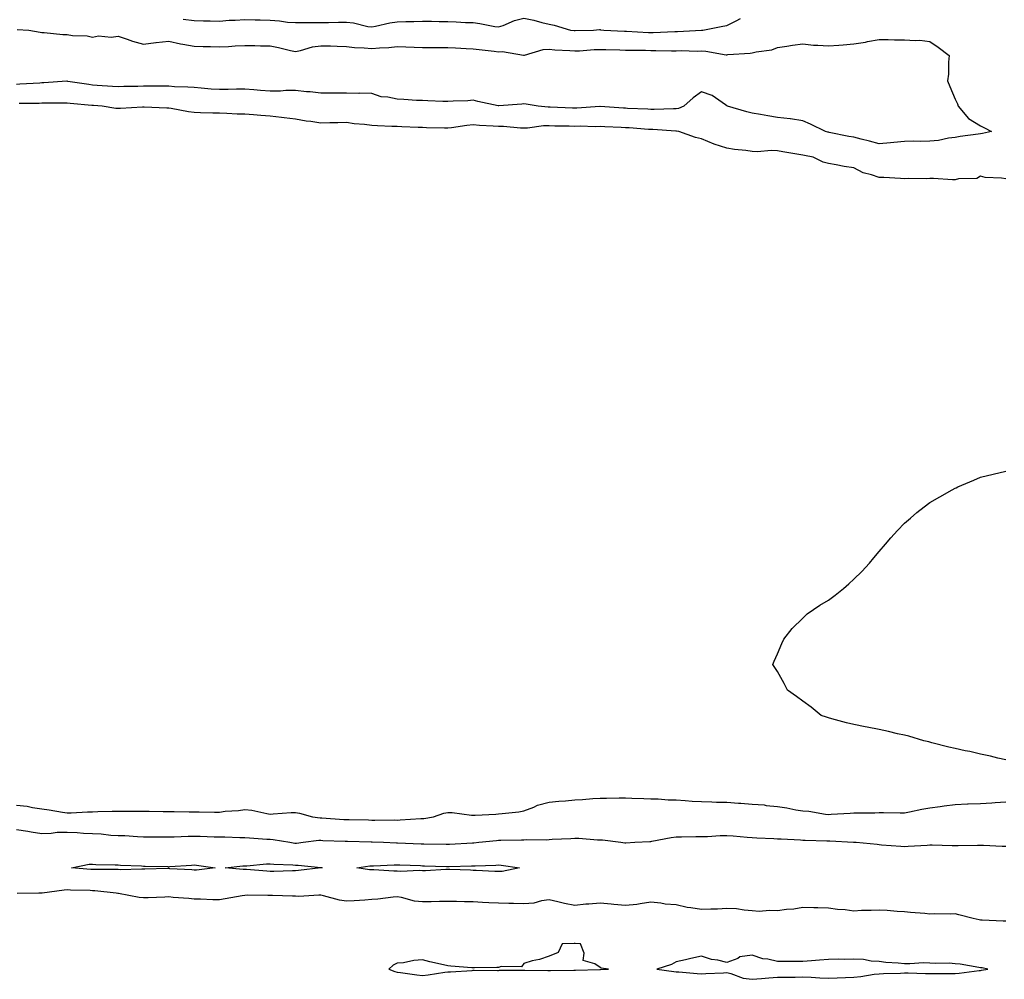
# Model space of a CAD drawing. Units: inches. Extents: x 897203 to 899843, y 7266218 to 7268858.
# Drawn here: x 898279 to 898667, y 7266898 to 7267276 of the extents above; entities that cross this region are included whole.
import ezdxf

# ---------------------------------------------------------------- set-up
doc = ezdxf.new("R2010")
doc.units = ezdxf.units.IN
doc.header["$MEASUREMENT"] = 0
doc.layers.add('Contour_89727266', color=7, linetype='Continuous', true_color=0x3b68dd)

msp = doc.modelspace()

# ---------------------------------------------------------------- linework, layer by layer
at = {"layer": 'Contour_89727266'}
for points in [[(898343.76, 7267276.21, 3313), (898348.05, 7267275.73, 3313), (898351.74, 7267275.61, 3313), (898354.38, 7267275.59, 3313), (898358.05, 7267275.48, 3313), (898361.89, 7267275.77, 3313), (898364.18, 7267275.8, 3313), (898368.05, 7267276.11, 3313), (898372.11, 7267275.98, 3313), (898374.03, 7267275.94, 3313), (898378.05, 7267275.82, 3313), (898381.69, 7267275.56, 3313), (898384.86, 7267275.11, 3313), (898388.05, 7267274.86, 3313), (898391.01, 7267274.88, 3313), (898395.13, 7267274.85, 3313), (898398.05, 7267274.87, 3313), (898401.05, 7267274.92, 3313), (898404.92, 7267275.05, 3313), (898408.05, 7267275.09, 3313), (898410.86, 7267274.72, 3313), (898416.58, 7267273.38, 3313), (898418.05, 7267273.15, 3313), (898419.54, 7267273.41, 3313), (898425.14, 7267274.82, 3313), (898428.05, 7267275.24, 3313), (898431.48, 7267275.35, 3313), (898434.61, 7267275.36, 3313), (898438.05, 7267275.47, 3313), (898441.59, 7267275.46, 3313), (898444.7, 7267275.27, 3313), (898448.05, 7267275.27, 3313), (898451.33, 7267275.2, 3313), (898455.02, 7267274.95, 3313), (898458.05, 7267274.88, 3313), (898460.69, 7267274.57, 3313), (898466.62, 7267273.36, 3313), (898468.05, 7267273.15, 3313), (898469.88, 7267273.76, 3313), (898474.27, 7267275.7, 3313), (898478.05, 7267276.57, 3313), (898482, 7267275.87, 3313), (898485.06, 7267274.91, 3313), (898488.05, 7267274.23, 3313), (898490.02, 7267273.89, 3313), (898496.42, 7267271.92, 3313), (898497.84, 7267271.71, 3313), (898498.05, 7267271.7, 3313), (898498.26, 7267271.71, 3313), (898505.45, 7267271.92, 3313), (898507.87, 7267272.1, 3313), (898508.05, 7267272.11, 3313), (898508.22, 7267272.09, 3313), (898509.5, 7267271.92, 3313), (898517.64, 7267271.51, 3313), (898518.05, 7267271.49, 3313), (898518.49, 7267271.48, 3313), (898527.11, 7267270.98, 3313), (898528.05, 7267270.95, 3313), (898529, 7267270.96, 3313), (898537.51, 7267271.38, 3313), (898538.05, 7267271.39, 3313), (898538.57, 7267271.39, 3313), (898548.02, 7267271.89, 3313), (898548.05, 7267271.89, 3313), (898548.08, 7267271.89, 3313), (898548.51, 7267271.92, 3313), (898556.51, 7267273.45, 3313), (898558.05, 7267273.78, 3313), (898561.72, 7267275.59, 3313), (898563.42, 7267276.55, 3313)], [(898278.32, 7267272.19, 3312), (898282.92, 7267271.92, 3312), (898287.3, 7267271.17, 3312), (898288.05, 7267271.02, 3312), (898288.94, 7267271.03, 3312), (898296.28, 7267270.15, 3312), (898298.05, 7267270.17, 3312), (898300.14, 7267269.83, 3312), (898305.84, 7267269.7, 3312), (898308.05, 7267269.19, 3312), (898310.34, 7267269.63, 3312), (898315.29, 7267269.16, 3312), (898318.05, 7267269.48, 3312), (898321.62, 7267268.35, 3312), (898323.72, 7267267.58, 3312), (898328.05, 7267266.38, 3312), (898333, 7267266.97, 3312), (898333.11, 7267266.98, 3312), (898338.05, 7267267.55, 3312), (898342.66, 7267266.53, 3312), (898343.57, 7267266.4, 3312), (898348.05, 7267265.53, 3312), (898351.61, 7267265.48, 3312), (898354.55, 7267265.42, 3312), (898358.05, 7267265.37, 3312), (898361.66, 7267265.52, 3312), (898364.25, 7267265.72, 3312), (898368.05, 7267265.88, 3312), (898371.93, 7267265.8, 3312), (898374.22, 7267265.75, 3312), (898378.05, 7267265.67, 3312), (898381.24, 7267265.11, 3312), (898386.03, 7267263.94, 3312), (898388.05, 7267263.54, 3312), (898390.03, 7267263.89, 3312), (898394.65, 7267265.32, 3312), (898398.05, 7267265.77, 3312), (898401.82, 7267265.69, 3312), (898404.44, 7267265.53, 3312), (898408.05, 7267265.46, 3312), (898411.26, 7267265.12, 3312), (898415.04, 7267264.93, 3312), (898418.05, 7267264.64, 3312), (898421.07, 7267264.95, 3312), (898424.83, 7267265.13, 3312), (898428.05, 7267265.48, 3312), (898431.52, 7267265.39, 3312), (898434.8, 7267265.17, 3312), (898438.05, 7267265.07, 3312), (898441.15, 7267265.03, 3312), (898444.91, 7267265.06, 3312), (898448.05, 7267265.02, 3312), (898451.01, 7267264.88, 3312), (898455.32, 7267264.64, 3312), (898458.05, 7267264.52, 3312), (898460.39, 7267264.26, 3312), (898466.36, 7267263.61, 3312), (898468.05, 7267263.42, 3312), (898469.65, 7267263.52, 3312), (898477.89, 7267262.08, 3312), (898478.05, 7267262.1, 3312), (898478.23, 7267262.1, 3312), (898485.66, 7267264.31, 3312), (898488.05, 7267264.36, 3312), (898490.27, 7267264.14, 3312), (898496.11, 7267263.86, 3312), (898498.05, 7267263.69, 3312), (898499.92, 7267263.79, 3312), (898505.75, 7267264.22, 3312), (898508.05, 7267264.34, 3312), (898510.38, 7267264.25, 3312), (898515.84, 7267264.13, 3312), (898518.05, 7267264.05, 3312), (898520.12, 7267263.99, 3312), (898526.02, 7267263.95, 3312), (898528.05, 7267263.89, 3312), (898530.05, 7267263.92, 3312), (898536.18, 7267263.79, 3312), (898538.05, 7267263.81, 3312), (898539.97, 7267263.84, 3312), (898546.3, 7267263.67, 3312), (898548.05, 7267263.7, 3312), (898549.75, 7267263.62, 3312), (898557.75, 7267262.22, 3312), (898558.05, 7267262.2, 3312), (898558.39, 7267262.26, 3312), (898567.17, 7267262.8, 3312), (898568.05, 7267262.99, 3312), (898569.53, 7267263.4, 3312), (898575.8, 7267264.18, 3312), (898578.05, 7267265.11, 3312), (898581.74, 7267265.61, 3312), (898583.95, 7267266.02, 3312), (898588.05, 7267266.51, 3312), (898592.19, 7267266.05, 3312), (898593.93, 7267266.04, 3312), (898598.05, 7267265.66, 3312), (898602.13, 7267266, 3312), (898603.87, 7267266.11, 3312), (898608.05, 7267266.46, 3312), (898612.73, 7267267.23, 3312), (898613.51, 7267267.38, 3312), (898618.05, 7267268.16, 3312), (898621.69, 7267268.28, 3312), (898624.18, 7267268.04, 3312), (898628.05, 7267268.14, 3312), (898632.21, 7267267.76, 3312), (898634.09, 7267267.96, 3312), (898638.05, 7267267.4, 3312), (898641.39, 7267265.26, 3312), (898645.69, 7267261.92, 3312), (898645.43, 7267259.29, 3312), (898645.38, 7267254.59, 3312), (898645.05, 7267251.92, 3312), (898645.88, 7267249.75, 3312), (898648.05, 7267244.69, 3312), (898648.96, 7267242.83, 3312), (898649.19, 7267241.92, 3312), (898653.28, 7267237.15, 3312), (898658.05, 7267234.21, 3312), (898659.6, 7267233.46, 3312), (898662.36, 7267231.92, 3312), (898658.83, 7267231.14, 3312), (898658.05, 7267231.11, 3312), (898657.06, 7267230.92, 3312), (898649.99, 7267229.98, 3312), (898648.05, 7267229.58, 3312), (898645.42, 7267229.28, 3312), (898641.52, 7267228.44, 3312), (898638.05, 7267228.14, 3312), (898634.19, 7267228.06, 3312), (898631.79, 7267228.18, 3312), (898628.05, 7267228.09, 3312), (898623.82, 7267227.69, 3312), (898622.49, 7267227.48, 3312), (898618.05, 7267227.12, 3312), (898614.27, 7267228.14, 3312), (898610.96, 7267229.01, 3312), (898608.05, 7267229.79, 3312), (898606.16, 7267230.04, 3312), (898598.37, 7267231.6, 3312), (898598.05, 7267231.65, 3312), (898597.82, 7267231.7, 3312), (898596.96, 7267231.92, 3312), (898590.96, 7267234.83, 3312), (898588.05, 7267236.18, 3312), (898583.1, 7267236.97, 3312), (898583.01, 7267236.96, 3312), (898578.05, 7267237.49, 3312), (898574.24, 7267238.11, 3312), (898571.31, 7267238.66, 3312), (898568.05, 7267239.21, 3312), (898565.85, 7267239.71, 3312), (898558.32, 7267241.92, 3312), (898558.18, 7267242.05, 3312), (898558.05, 7267242.13, 3312), (898557.55, 7267242.42, 3312), (898552.28, 7267246.15, 3312), (898548.05, 7267247.58, 3312), (898544.72, 7267245.25, 3312), (898541.06, 7267241.92, 3312), (898538.96, 7267241.01, 3312), (898538.05, 7267240.91, 3312), (898537.06, 7267240.93, 3312), (898529.34, 7267240.63, 3312), (898528.05, 7267240.65, 3312), (898526.85, 7267240.72, 3312), (898518.9, 7267241.07, 3312), (898518.05, 7267241.12, 3312), (898517.29, 7267241.16, 3312), (898508.16, 7267241.8, 3312), (898508.05, 7267241.81, 3312), (898507.94, 7267241.81, 3312), (898498.85, 7267241.13, 3312), (898498.05, 7267241.11, 3312), (898497.26, 7267241.13, 3312), (898488.45, 7267241.53, 3312), (898488.05, 7267241.54, 3312), (898487.66, 7267241.53, 3312), (898483.72, 7267241.92, 3312), (898478.88, 7267242.75, 3312), (898478.05, 7267242.82, 3312), (898477.18, 7267242.79, 3312), (898468.16, 7267242.04, 3312), (898468.05, 7267242.03, 3312), (898467.9, 7267242.07, 3312), (898459.92, 7267243.8, 3312), (898458.05, 7267244.3, 3312), (898455.95, 7267244.02, 3312), (898450.11, 7267243.98, 3312), (898448.05, 7267243.76, 3312), (898446.12, 7267243.85, 3312), (898440.18, 7267244.05, 3312), (898438.05, 7267244.16, 3312), (898435.73, 7267244.24, 3312), (898430.74, 7267244.62, 3312), (898428.05, 7267244.7, 3312), (898424.45, 7267245.51, 3312), (898421.8, 7267245.67, 3312), (898418.05, 7267246.98, 3312), (898413.19, 7267247.06, 3312), (898412.97, 7267247, 3312), (898408.05, 7267247.05, 3312), (898403.17, 7267247.04, 3312), (898402.91, 7267247.07, 3312), (898398.05, 7267247.06, 3312), (898393.78, 7267247.65, 3312), (898392.33, 7267247.64, 3312), (898388.05, 7267248.1, 3312), (898384.23, 7267248.1, 3312), (898382.1, 7267247.88, 3312), (898378.05, 7267247.88, 3312), (898374.26, 7267248.13, 3312), (898371.63, 7267248.35, 3312), (898368.05, 7267248.59, 3312), (898364.72, 7267248.59, 3312), (898361.47, 7267248.5, 3312), (898358.05, 7267248.5, 3312), (898354.82, 7267248.7, 3312), (898350.87, 7267249.1, 3312), (898348.05, 7267249.28, 3312), (898345.58, 7267249.45, 3312), (898340.34, 7267249.63, 3312), (898338.05, 7267249.78, 3312), (898335.93, 7267249.8, 3312), (898330.19, 7267249.78, 3312), (898328.05, 7267249.8, 3312), (898325.87, 7267249.74, 3312), (898320.32, 7267249.65, 3312), (898318.05, 7267249.6, 3312), (898315.88, 7267249.75, 3312), (898309.84, 7267250.13, 3312), (898308.05, 7267250.26, 3312), (898306.56, 7267250.44, 3312), (898298.25, 7267251.72, 3312), (898298.05, 7267251.75, 3312), (898297.87, 7267251.74, 3312), (898288.84, 7267251.13, 3312), (898288.05, 7267251.1, 3312), (898287.2, 7267251.07, 3312), (898279.37, 7267250.6, 3312), (898278.05, 7267250.55, 3312)], [(898668.05, 7267213.33, 3313), (898666.32, 7267213.65, 3313), (898659.92, 7267213.79, 3313), (898658.05, 7267214.31, 3313), (898656.54, 7267213.42, 3313), (898649.4, 7267213.27, 3313), (898648.05, 7267212.9, 3313), (898647.02, 7267212.95, 3313), (898639.55, 7267213.41, 3313), (898638.05, 7267213.49, 3313), (898636.61, 7267213.36, 3313), (898629.64, 7267213.51, 3313), (898628.05, 7267213.38, 3313), (898626.55, 7267213.42, 3313), (898619.96, 7267213.83, 3313), (898618.05, 7267213.86, 3313), (898615.03, 7267214.94, 3313), (898611.8, 7267215.67, 3313), (898608.05, 7267217.65, 3313), (898604.34, 7267218.21, 3313), (898601.12, 7267218.84, 3313), (898598.05, 7267219.34, 3313), (898596.07, 7267219.94, 3313), (898592.11, 7267221.92, 3313), (898588.64, 7267222.51, 3313), (898588.05, 7267222.64, 3313), (898587.15, 7267222.82, 3313), (898580.09, 7267223.96, 3313), (898578.05, 7267224.4, 3313), (898575.49, 7267224.48, 3313), (898570.15, 7267224.02, 3313), (898568.05, 7267224.1, 3313), (898565.49, 7267224.48, 3313), (898561.05, 7267224.92, 3313), (898558.05, 7267225.42, 3313), (898553.06, 7267226.93, 3313), (898553.01, 7267226.96, 3313), (898548.05, 7267229.05, 3313), (898545.74, 7267229.62, 3313), (898539.12, 7267231.92, 3313), (898538.18, 7267232.06, 3313), (898538.05, 7267232.04, 3313), (898537.93, 7267232.04, 3313), (898528.86, 7267232.73, 3313), (898528.05, 7267232.75, 3313), (898527.17, 7267232.8, 3313), (898519.52, 7267233.39, 3313), (898518.05, 7267233.48, 3313), (898516.4, 7267233.57, 3313), (898509.92, 7267233.8, 3313), (898508.05, 7267233.89, 3313), (898506.12, 7267233.84, 3313), (898500.17, 7267234.04, 3313), (898498.05, 7267234, 3313), (898495.91, 7267234.06, 3313), (898490.25, 7267234.13, 3313), (898488.05, 7267234.19, 3313), (898485.82, 7267234.15, 3313), (898479.42, 7267233.29, 3313), (898478.05, 7267233.26, 3313), (898476.68, 7267233.29, 3313), (898470.03, 7267233.9, 3313), (898468.05, 7267233.94, 3313), (898465.86, 7267234.12, 3313), (898460.49, 7267234.36, 3313), (898458.05, 7267234.58, 3313), (898455.59, 7267234.38, 3313), (898449.49, 7267233.36, 3313), (898448.05, 7267233.22, 3313), (898446.71, 7267233.26, 3313), (898439.59, 7267233.46, 3313), (898438.05, 7267233.5, 3313), (898436.39, 7267233.58, 3313), (898429.95, 7267233.82, 3313), (898428.05, 7267233.91, 3313), (898425.97, 7267234, 3313), (898420.35, 7267234.22, 3313), (898418.05, 7267234.31, 3313), (898415.26, 7267234.7, 3313), (898411.1, 7267234.98, 3313), (898408.05, 7267235.48, 3313), (898404.64, 7267235.33, 3313), (898401.52, 7267235.39, 3313), (898398.05, 7267235.25, 3313), (898394.07, 7267235.89, 3313), (898392.21, 7267236.08, 3313), (898388.05, 7267236.87, 3313), (898383.49, 7267237.36, 3313), (898382.44, 7267237.53, 3313), (898378.05, 7267238.05, 3313), (898374.4, 7267238.27, 3313), (898371.43, 7267238.54, 3313), (898368.05, 7267238.76, 3313), (898364.97, 7267238.84, 3313), (898360.92, 7267239.05, 3313), (898358.05, 7267239.13, 3313), (898355.36, 7267239.22, 3313), (898350.58, 7267239.39, 3313), (898348.05, 7267239.49, 3313), (898345.88, 7267239.75, 3313), (898338.97, 7267241, 3313), (898338.05, 7267241.13, 3313), (898337.29, 7267241.16, 3313), (898328.4, 7267241.57, 3313), (898328.05, 7267241.58, 3313), (898327.71, 7267241.58, 3313), (898318.97, 7267241, 3313), (898318.05, 7267240.99, 3313), (898317.2, 7267241.07, 3313), (898311.82, 7267241.92, 3313), (898308.32, 7267242.19, 3313), (898308.05, 7267242.21, 3313), (898307.72, 7267242.25, 3313), (898299.13, 7267243, 3313), (898298.05, 7267243.14, 3313), (898296.87, 7267243.1, 3313), (898289.27, 7267243.13, 3313), (898288.05, 7267243.1, 3313), (898286.91, 7267243.05, 3313), (898279.07, 7267242.94, 3313)], [(898668.05, 7266984.38, 3313), (898664.85, 7266985.12, 3313), (898661.98, 7266985.86, 3313), (898658.05, 7266986.68, 3313), (898653.77, 7266987.64, 3313), (898651.96, 7266988, 3313), (898648.05, 7266988.84, 3313), (898645.6, 7266989.47, 3313), (898638.8, 7266991.18, 3313), (898638.05, 7266991.35, 3313), (898637.6, 7266991.47, 3313), (898635.68, 7266991.92, 3313), (898629.83, 7266993.7, 3313), (898628.05, 7266994.11, 3313), (898625.25, 7266994.72, 3313), (898621.74, 7266995.61, 3313), (898618.05, 7266996.32, 3313), (898613.39, 7266997.25, 3313), (898612.55, 7266997.42, 3313), (898608.05, 7266998.32, 3313), (898605.18, 7266999.05, 3313), (898599.37, 7267000.59, 3313), (898598.05, 7267000.94, 3313), (898597.29, 7267001.17, 3313), (898595.19, 7267001.92, 3313), (898591.24, 7267005.11, 3313), (898588.05, 7267007.55, 3313), (898585.55, 7267009.42, 3313), (898581.96, 7267011.92, 3313), (898580.64, 7267014.51, 3313), (898578.05, 7267019.18, 3313), (898576.97, 7267020.85, 3313), (898576.22, 7267021.92, 3313), (898576.7, 7267023.27, 3313), (898578.05, 7267026.17, 3313), (898579.67, 7267030.3, 3313), (898580.5, 7267031.92, 3313), (898583.82, 7267036.15, 3313), (898588.05, 7267040.17, 3313), (898588.88, 7267041.09, 3313), (898589.75, 7267041.92, 3313), (898594.64, 7267045.33, 3313), (898598.05, 7267047.33, 3313), (898600.7, 7267049.27, 3313), (898603.96, 7267051.92, 3313), (898606.15, 7267053.82, 3313), (898608.05, 7267055.59, 3313), (898611.29, 7267058.68, 3313), (898614.32, 7267061.92, 3313), (898616.03, 7267063.94, 3313), (898618.05, 7267066.5, 3313), (898620.6, 7267069.37, 3313), (898622.69, 7267071.92, 3313), (898625.25, 7267074.72, 3313), (898628.05, 7267077.69, 3313), (898630.37, 7267079.61, 3313), (898632.99, 7267081.92, 3313), (898635.84, 7267084.13, 3313), (898638.05, 7267085.8, 3313), (898641.95, 7267088.02, 3313), (898646.9, 7267090.77, 3313), (898648.05, 7267091.41, 3313), (898648.39, 7267091.58, 3313), (898649.09, 7267091.92, 3313), (898655.37, 7267094.6, 3313), (898658.05, 7267095.75, 3313), (898668.05, 7267098.09, 3313)], [(898278.05, 7266966.61, 3313), (898282.26, 7266966.14, 3313), (898284.31, 7266965.66, 3313), (898288.05, 7266965.13, 3313), (898290.9, 7266964.76, 3313), (898296.2, 7266963.78, 3313), (898298.05, 7266963.5, 3313), (898299.63, 7266963.5, 3313), (898305.99, 7266963.98, 3313), (898308.05, 7266963.98, 3313), (898310.15, 7266964.02, 3313), (898315.8, 7266964.18, 3313), (898318.05, 7266964.21, 3313), (898320.35, 7266964.22, 3313), (898325.82, 7266964.15, 3313), (898330.27, 7266964.15, 3313), (898335.9, 7266964.07, 3313), (898338.05, 7266964.06, 3313), (898340.16, 7266964.03, 3313), (898346.05, 7266963.92, 3313), (898348.05, 7266963.89, 3313), (898350, 7266963.87, 3313), (898356.13, 7266963.83, 3313), (898358.05, 7266963.81, 3313), (898360.25, 7266964.13, 3313), (898365.5, 7266964.47, 3313), (898368.05, 7266964.9, 3313), (898370.73, 7266964.6, 3313), (898376.75, 7266963.22, 3313), (898378.05, 7266963.03, 3313), (898379.21, 7266963.08, 3313), (898386.33, 7266963.64, 3313), (898388.05, 7266963.71, 3313), (898389.59, 7266963.45, 3313), (898394.66, 7266961.92, 3313), (898397.69, 7266961.56, 3313), (898398.05, 7266961.57, 3313), (898398.43, 7266961.55, 3313), (898407.07, 7266960.94, 3313), (898408.05, 7266960.89, 3313), (898409.1, 7266960.87, 3313), (898416.84, 7266960.72, 3313), (898418.05, 7266960.69, 3313), (898419.3, 7266960.67, 3313), (898426.85, 7266960.72, 3313), (898428.05, 7266960.7, 3313), (898429.26, 7266960.72, 3313), (898437.42, 7266961.3, 3313), (898438.05, 7266961.3, 3313), (898438.63, 7266961.34, 3313), (898442.42, 7266961.92, 3313), (898446.51, 7266963.45, 3313), (898448.05, 7266963.73, 3313), (898449.81, 7266963.68, 3313), (898457.35, 7266962.61, 3313), (898458.05, 7266962.59, 3313), (898458.78, 7266962.65, 3313), (898466.95, 7266963.02, 3313), (898468.05, 7266963.13, 3313), (898469.46, 7266963.34, 3313), (898476.01, 7266963.96, 3313), (898478.05, 7266964.29, 3313), (898481.92, 7266965.79, 3313), (898483.42, 7266966.55, 3313), (898488.05, 7266967.76, 3313), (898491.86, 7266968.11, 3313), (898494.42, 7266968.29, 3313), (898498.05, 7266968.6, 3313), (898501.16, 7266968.81, 3313), (898505.26, 7266969.13, 3313), (898508.05, 7266969.32, 3313), (898510.62, 7266969.35, 3313), (898515.55, 7266969.43, 3313), (898518.05, 7266969.45, 3313), (898520.6, 7266969.37, 3313), (898525.31, 7266969.18, 3313), (898528.05, 7266969.1, 3313), (898530.97, 7266969, 3313), (898534.84, 7266968.72, 3313), (898538.05, 7266968.62, 3313), (898541.58, 7266968.39, 3313), (898544.32, 7266968.19, 3313), (898548.05, 7266967.96, 3313), (898552.1, 7266967.87, 3313), (898553.92, 7266967.79, 3313), (898558.05, 7266967.7, 3313), (898562.61, 7266967.37, 3313), (898563.53, 7266967.4, 3313), (898568.05, 7266966.98, 3313), (898572.75, 7266966.63, 3313), (898573.51, 7266966.46, 3313), (898578.05, 7266966.01, 3313), (898581.7, 7266965.57, 3313), (898585.21, 7266964.76, 3313), (898588.05, 7266964.34, 3313), (898590.3, 7266964.17, 3313), (898596.95, 7266963.02, 3313), (898598.05, 7266962.92, 3313), (898599.13, 7266963, 3313), (898606.59, 7266963.38, 3313), (898608.05, 7266963.49, 3313), (898609.68, 7266963.55, 3313), (898616.38, 7266963.59, 3313), (898618.05, 7266963.65, 3313), (898619.79, 7266963.66, 3313), (898626.38, 7266963.59, 3313), (898628.05, 7266963.6, 3313), (898630.08, 7266963.95, 3313), (898634.96, 7266965.01, 3313), (898638.05, 7266965.48, 3313), (898642.18, 7266966.05, 3313), (898643.67, 7266966.3, 3313), (898648.05, 7266966.86, 3313), (898652.92, 7266967.05, 3313), (898653.2, 7266967.08, 3313), (898658.05, 7266967.26, 3313), (898662.5, 7266967.47, 3313), (898663.76, 7266967.62, 3313), (898668.05, 7266967.87, 3313)], [(898278.05, 7266956.98, 3312), (898282.48, 7266956.34, 3312), (898283.87, 7266956.1, 3312), (898288.05, 7266955.46, 3312), (898291.69, 7266955.56, 3312), (898294.1, 7266955.87, 3312), (898298.05, 7266955.95, 3312), (898301.94, 7266955.82, 3312), (898304.43, 7266955.54, 3312), (898308.05, 7266955.39, 3312), (898311.36, 7266955.23, 3312), (898315.18, 7266954.79, 3312), (898318.05, 7266954.63, 3312), (898320.67, 7266954.55, 3312), (898325.75, 7266954.22, 3312), (898328.05, 7266954.14, 3312), (898330.25, 7266954.12, 3312), (898335.89, 7266954.08, 3312), (898338.05, 7266954.06, 3312), (898340.23, 7266954.1, 3312), (898345.65, 7266954.31, 3312), (898348.05, 7266954.35, 3312), (898350.43, 7266954.3, 3312), (898355.9, 7266954.08, 3312), (898358.05, 7266954.03, 3312), (898360.16, 7266954.03, 3312), (898366.09, 7266953.88, 3312), (898368.05, 7266953.88, 3312), (898369.86, 7266953.73, 3312), (898376.75, 7266953.22, 3312), (898378.05, 7266953.11, 3312), (898379.17, 7266953.04, 3312), (898385.78, 7266951.92, 3312), (898387.75, 7266951.62, 3312), (898388.05, 7266951.6, 3312), (898388.37, 7266951.6, 3312), (898391.01, 7266951.92, 3312), (898397.26, 7266952.71, 3312), (898398.05, 7266952.72, 3312), (898398.81, 7266952.68, 3312), (898407.55, 7266952.42, 3312), (898408.05, 7266952.4, 3312), (898408.52, 7266952.39, 3312), (898417.87, 7266952.1, 3312), (898418.22, 7266952.1, 3312), (898422.69, 7266951.92, 3312), (898427.84, 7266951.71, 3312), (898428.05, 7266951.71, 3312), (898428.26, 7266951.71, 3312), (898437.51, 7266951.37, 3312), (898438.05, 7266951.35, 3312), (898438.63, 7266951.34, 3312), (898447.36, 7266951.23, 3312), (898448.05, 7266951.21, 3312), (898448.74, 7266951.24, 3312), (898457.83, 7266951.71, 3312), (898458.05, 7266951.71, 3312), (898458.25, 7266951.72, 3312), (898460.21, 7266951.92, 3312), (898467.29, 7266952.68, 3312), (898468.05, 7266952.72, 3312), (898468.88, 7266952.75, 3312), (898477.04, 7266952.93, 3312), (898478.05, 7266952.96, 3312), (898479.17, 7266953.04, 3312), (898487.03, 7266952.94, 3312), (898488.05, 7266953.03, 3312), (898489.23, 7266953.1, 3312), (898496.5, 7266953.47, 3312), (898498.05, 7266953.55, 3312), (898499.65, 7266953.52, 3312), (898507.03, 7266952.95, 3312), (898508.05, 7266952.92, 3312), (898508.99, 7266952.86, 3312), (898516.27, 7266951.92, 3312), (898517.86, 7266951.72, 3312), (898518.05, 7266951.71, 3312), (898518.25, 7266951.71, 3312), (898521.71, 7266951.92, 3312), (898527.66, 7266952.3, 3312), (898528.05, 7266952.31, 3312), (898528.49, 7266952.37, 3312), (898536.1, 7266953.86, 3312), (898538.05, 7266954.05, 3312), (898540.17, 7266954.04, 3312), (898545.78, 7266954.19, 3312), (898548.05, 7266954.19, 3312), (898550.39, 7266954.26, 3312), (898555.39, 7266954.59, 3312), (898558.05, 7266954.66, 3312), (898560.57, 7266954.44, 3312), (898566, 7266953.97, 3312), (898568.05, 7266953.79, 3312), (898569.82, 7266953.69, 3312), (898576.54, 7266953.43, 3312), (898578.05, 7266953.35, 3312), (898579.4, 7266953.27, 3312), (898587.08, 7266952.89, 3312), (898588.05, 7266952.83, 3312), (898588.93, 7266952.8, 3312), (898597.49, 7266952.48, 3312), (898598.05, 7266952.46, 3312), (898598.58, 7266952.45, 3312), (898607.99, 7266951.98, 3312), (898608.11, 7266951.98, 3312), (898608.96, 7266951.92, 3312), (898617.34, 7266951.21, 3312), (898618.05, 7266951.11, 3312), (898619, 7266950.97, 3312), (898626.6, 7266950.47, 3312), (898628.05, 7266950.21, 3312), (898629.5, 7266950.47, 3312), (898636.96, 7266950.83, 3312), (898638.05, 7266950.98, 3312), (898639.02, 7266950.94, 3312), (898646.85, 7266950.72, 3312), (898648.05, 7266950.67, 3312), (898649.24, 7266950.73, 3312), (898656.9, 7266950.77, 3312), (898658.05, 7266950.82, 3312), (898659.21, 7266950.76, 3312), (898666.55, 7266950.43, 3312), (898668.05, 7266950.35, 3312)], [(898668.05, 7266920.86, 3312), (898666.99, 7266920.86, 3312), (898658.72, 7266921.26, 3312), (898658.05, 7266921.26, 3312), (898657.46, 7266921.32, 3312), (898655.16, 7266921.92, 3312), (898649.52, 7266923.38, 3312), (898648.05, 7266923.73, 3312), (898646.31, 7266923.66, 3312), (898639.86, 7266923.74, 3312), (898638.05, 7266923.67, 3312), (898636.05, 7266923.92, 3312), (898630.38, 7266924.24, 3312), (898628.05, 7266924.59, 3312), (898625.24, 7266924.73, 3312), (898621.23, 7266925.1, 3312), (898618.05, 7266925.25, 3312), (898614.97, 7266925.01, 3312), (898611.15, 7266925.03, 3312), (898608.05, 7266924.81, 3312), (898604.7, 7266925.27, 3312), (898601.6, 7266925.47, 3312), (898598.05, 7266926.04, 3312), (898593.85, 7266926.12, 3312), (898592.26, 7266926.13, 3312), (898588.05, 7266926.2, 3312), (898584.41, 7266925.55, 3312), (898581.56, 7266925.43, 3312), (898578.05, 7266924.93, 3312), (898574.85, 7266925.12, 3312), (898570.79, 7266924.66, 3312), (898568.05, 7266924.9, 3312), (898564.83, 7266925.14, 3312), (898561.81, 7266925.68, 3312), (898558.05, 7266925.89, 3312), (898554.36, 7266925.61, 3312), (898551.76, 7266925.63, 3312), (898548.05, 7266925.39, 3312), (898543.82, 7266926.15, 3312), (898542.4, 7266926.28, 3312), (898538.05, 7266927.27, 3312), (898533.75, 7266927.61, 3312), (898532.06, 7266927.91, 3312), (898528.05, 7266928.29, 3312), (898523.87, 7266927.74, 3312), (898522.58, 7266927.39, 3312), (898518.05, 7266926.97, 3312), (898513.51, 7266927.38, 3312), (898512.48, 7266927.5, 3312), (898508.05, 7266927.91, 3312), (898503.66, 7266927.53, 3312), (898502.45, 7266927.52, 3312), (898498.05, 7266927.07, 3312), (898493.98, 7266927.85, 3312), (898491.43, 7266928.53, 3312), (898488.05, 7266929.27, 3312), (898485.02, 7266928.89, 3312), (898481.98, 7266927.99, 3312), (898478.05, 7266927.66, 3312), (898473.9, 7266927.77, 3312), (898472.14, 7266927.83, 3312), (898468.05, 7266927.95, 3312), (898464.24, 7266928.11, 3312), (898461.7, 7266928.27, 3312), (898458.05, 7266928.43, 3312), (898454.64, 7266928.51, 3312), (898451.42, 7266928.55, 3312), (898448.05, 7266928.62, 3312), (898444.75, 7266928.62, 3312), (898441.5, 7266928.46, 3312), (898438.05, 7266928.47, 3312), (898434.93, 7266928.8, 3312), (898429.74, 7266930.23, 3312), (898428.05, 7266930.47, 3312), (898426.47, 7266930.34, 3312), (898420.43, 7266929.54, 3312), (898418.05, 7266929.36, 3312), (898415.29, 7266929.17, 3312), (898411.08, 7266928.89, 3312), (898408.05, 7266928.68, 3312), (898405.31, 7266929.19, 3312), (898399.1, 7266930.87, 3312), (898398.05, 7266931.1, 3312), (898397.25, 7266931.12, 3312), (898389.33, 7266930.64, 3312), (898388.05, 7266930.68, 3312), (898386.84, 7266930.71, 3312), (898379, 7266930.96, 3312), (898378.05, 7266930.99, 3312), (898377.07, 7266930.94, 3312), (898368.9, 7266931.06, 3312), (898368.05, 7266931.01, 3312), (898366.96, 7266930.83, 3312), (898360.29, 7266929.68, 3312), (898358.05, 7266929.29, 3312), (898355.45, 7266929.32, 3312), (898350.5, 7266929.47, 3312), (898348.05, 7266929.5, 3312), (898345.93, 7266929.8, 3312), (898339.8, 7266930.17, 3312), (898338.05, 7266930.4, 3312), (898336.48, 7266930.35, 3312), (898329.88, 7266930.09, 3312), (898328.05, 7266930.05, 3312), (898326.36, 7266930.23, 3312), (898318.18, 7266931.78, 3312), (898318.05, 7266931.8, 3312), (898317.94, 7266931.81, 3312), (898317.33, 7266931.92, 3312), (898308.95, 7266932.82, 3312), (898308.05, 7266932.87, 3312), (898307.05, 7266932.92, 3312), (898299.25, 7266933.12, 3312), (898298.05, 7266933.19, 3312), (898296.88, 7266933.09, 3312), (898288.08, 7266931.95, 3312), (898288.02, 7266931.95, 3312), (898286.81, 7266931.92, 3312), (898278.28, 7266931.7, 3312)]]:
    msp.add_polyline3d(points, dxfattribs=at)
for points in [[(898348.05, 7266940.97, 3311), (898347.15, 7266941.02, 3311), (898338.43, 7266941.54, 3311), (898338.05, 7266941.57, 3311), (898337.68, 7266941.56, 3311), (898328.63, 7266941.34, 3311), (898328.05, 7266941.32, 3311), (898327.49, 7266941.36, 3311), (898318.86, 7266941.11, 3311), (898318.05, 7266941.16, 3311), (898317.33, 7266941.2, 3311), (898308.8, 7266941.17, 3311), (898308.05, 7266941.21, 3311), (898307.38, 7266941.25, 3311), (898299.7, 7266941.92, 3311), (898306.62, 7266943.36, 3311), (898308.05, 7266943.29, 3311), (898309.28, 7266943.14, 3311), (898316.87, 7266943.1, 3311), (898318.05, 7266942.99, 3311), (898319.05, 7266942.93, 3311), (898327.35, 7266942.62, 3311), (898328.05, 7266942.58, 3311), (898328.7, 7266942.56, 3311), (898337.64, 7266942.33, 3311), (898338.05, 7266942.32, 3311), (898338.48, 7266942.35, 3311), (898347.04, 7266942.94, 3311), (898348.05, 7266942.99, 3311), (898349.03, 7266942.9, 3311), (898356.28, 7266941.92, 3311), (898348.96, 7266941.01, 3311)], [(898398.05, 7266941.89, 3311), (898398.02, 7266941.89, 3311), (898389.14, 7266940.83, 3311), (898388.05, 7266940.74, 3311), (898386.87, 7266940.74, 3311), (898379.49, 7266940.47, 3311), (898378.05, 7266940.47, 3311), (898376.67, 7266940.54, 3311), (898368.74, 7266941.23, 3311), (898368.05, 7266941.27, 3311), (898367.38, 7266941.25, 3311), (898360.26, 7266941.92, 3311), (898367.31, 7266942.66, 3311), (898368.05, 7266942.68, 3311), (898368.82, 7266942.69, 3311), (898376.55, 7266943.42, 3311), (898378.05, 7266943.43, 3311), (898379.42, 7266943.3, 3311), (898386.92, 7266943.04, 3311), (898388.05, 7266942.95, 3311), (898389.08, 7266942.96, 3311), (898398.02, 7266941.95, 3311), (898398.08, 7266941.95, 3311), (898398.56, 7266941.92, 3311), (898398.08, 7266941.89, 3311)], [(898468.05, 7266940.37, 3311), (898466.59, 7266940.46, 3311), (898459.17, 7266940.81, 3311), (898458.05, 7266940.88, 3311), (898457.03, 7266940.9, 3311), (898448.78, 7266941.19, 3311), (898448.05, 7266941.21, 3311), (898447.29, 7266941.16, 3311), (898439.24, 7266940.73, 3311), (898438.05, 7266940.65, 3311), (898436.95, 7266940.82, 3311), (898429.5, 7266940.46, 3311), (898428.05, 7266940.62, 3311), (898426.71, 7266940.58, 3311), (898418.92, 7266941.04, 3311), (898418.05, 7266941.02, 3311), (898417.19, 7266941.05, 3311), (898412.22, 7266941.92, 3311), (898417.35, 7266942.61, 3311), (898418.05, 7266942.65, 3311), (898418.78, 7266942.65, 3311), (898426.91, 7266943.05, 3311), (898428.05, 7266943.06, 3311), (898429.15, 7266943.02, 3311), (898437.23, 7266942.74, 3311), (898438.05, 7266942.71, 3311), (898438.82, 7266942.69, 3311), (898447.58, 7266942.39, 3311), (898448.05, 7266942.38, 3311), (898448.53, 7266942.4, 3311), (898457.37, 7266942.6, 3311), (898458.05, 7266942.62, 3311), (898458.81, 7266942.67, 3311), (898467.03, 7266942.95, 3311), (898468.05, 7266943.01, 3311), (898469.09, 7266942.96, 3311), (898476.34, 7266941.92, 3311), (898469.5, 7266940.46, 3311)], [(898508.05, 7266901.79, 3313), (898508.18, 7266901.79, 3313), (898511.38, 7266901.92, 3313), (898508.53, 7266902.4, 3313), (898508.05, 7266902.61, 3313), (898505.94, 7266904.04, 3313), (898501.45, 7266905.33, 3313), (898501.76, 7266908.21, 3313), (898500.3, 7266911.92, 3313), (898498.23, 7266912.11, 3313), (898498.05, 7266912.09, 3313), (898497.87, 7266912.11, 3313), (898493.11, 7266911.92, 3313), (898491.49, 7266908.48, 3313), (898488.05, 7266907.03, 3313), (898484.22, 7266905.76, 3313), (898481.3, 7266905.17, 3313), (898478.05, 7266904.22, 3313), (898477.11, 7266902.86, 3313), (898469.08, 7266902.95, 3313), (898468.05, 7266902.57, 3313), (898467.43, 7266902.54, 3313), (898458.61, 7266902.48, 3313), (898458.05, 7266902.45, 3313), (898457.47, 7266902.5, 3313), (898449.23, 7266903.1, 3313), (898448.05, 7266903.22, 3313), (898446.33, 7266903.64, 3313), (898440.93, 7266904.8, 3313), (898438.05, 7266905.57, 3313), (898434.59, 7266905.39, 3313), (898430.62, 7266904.49, 3313), (898428.05, 7266904.28, 3313), (898426.51, 7266903.46, 3313), (898424.86, 7266901.92, 3313), (898427.15, 7266901.02, 3313), (898428.05, 7266900.76, 3313), (898429.37, 7266900.6, 3313), (898435.89, 7266899.76, 3313), (898438.05, 7266899.51, 3313), (898440.27, 7266899.69, 3313), (898446.87, 7266900.74, 3313), (898448.05, 7266900.86, 3313), (898449.04, 7266900.93, 3313), (898457.58, 7266901.45, 3313), (898458.05, 7266901.49, 3313), (898458.46, 7266901.51, 3313), (898467.59, 7266901.46, 3313), (898468.05, 7266901.48, 3313), (898468.45, 7266901.52, 3313), (898477.69, 7266901.56, 3313), (898478.05, 7266901.59, 3313), (898478.36, 7266901.61, 3313), (898487.52, 7266901.39, 3313), (898488.05, 7266901.41, 3313), (898488.56, 7266901.41, 3313), (898497.69, 7266901.56, 3313), (898498.41, 7266901.56, 3313), (898507.92, 7266901.79, 3313)], [(898658.05, 7266901.48, 3313), (898658.45, 7266901.52, 3313), (898660.85, 7266901.92, 3313), (898658.65, 7266902.52, 3313), (898658.05, 7266902.53, 3313), (898657.36, 7266902.61, 3313), (898650.03, 7266903.9, 3313), (898648.05, 7266904.11, 3313), (898645.69, 7266904.28, 3313), (898640.31, 7266904.18, 3313), (898638.05, 7266904.37, 3313), (898635.58, 7266904.39, 3313), (898630.22, 7266904.09, 3313), (898628.05, 7266904.11, 3313), (898625.61, 7266904.35, 3313), (898620.71, 7266904.58, 3313), (898618.05, 7266904.91, 3313), (898614.91, 7266905.05, 3313), (898611.93, 7266905.81, 3313), (898608.05, 7266905.91, 3313), (898604.27, 7266905.7, 3313), (898602.01, 7266905.88, 3313), (898598.05, 7266905.7, 3313), (898594.53, 7266905.44, 3313), (898591.37, 7266905.24, 3313), (898588.05, 7266905, 3313), (898585.01, 7266904.96, 3313), (898581.06, 7266904.94, 3313), (898578.05, 7266904.91, 3313), (898574.13, 7266905.84, 3313), (898572.17, 7266906.04, 3313), (898568.05, 7266907.48, 3313), (898563.21, 7266906.76, 3313), (898562.33, 7266906.21, 3313), (898558.05, 7266904.63, 3313), (898554.47, 7266905.5, 3313), (898551.94, 7266905.81, 3313), (898548.05, 7266907.1, 3313), (898543.79, 7266906.19, 3313), (898541.8, 7266905.67, 3313), (898538.05, 7266904.81, 3313), (898536.24, 7266903.73, 3313), (898530.38, 7266901.92, 3313), (898537.2, 7266901.07, 3313), (898538.05, 7266900.96, 3313), (898539.08, 7266900.89, 3313), (898546.38, 7266900.25, 3313), (898548.05, 7266900.14, 3313), (898549.75, 7266900.21, 3313), (898556.69, 7266900.56, 3313), (898558.05, 7266900.62, 3313), (898559.67, 7266900.3, 3313), (898564.52, 7266898.38, 3313), (898568.05, 7266897.96, 3313), (898571.73, 7266898.24, 3313), (898574.63, 7266898.5, 3313), (898578.05, 7266898.76, 3313), (898581.12, 7266898.84, 3313), (898584.95, 7266898.81, 3313), (898588.05, 7266898.91, 3313), (898591.23, 7266898.74, 3313), (898594.66, 7266898.53, 3313), (898598.05, 7266898.34, 3313), (898601.48, 7266898.49, 3313), (898604.84, 7266898.72, 3313), (898608.05, 7266898.86, 3313), (898610.89, 7266899.08, 3313), (898616.1, 7266899.97, 3313), (898618.05, 7266900.13, 3313), (898619.76, 7266900.21, 3313), (898626.54, 7266900.41, 3313), (898628.05, 7266900.46, 3313), (898629.48, 7266900.48, 3313), (898636.36, 7266900.23, 3313), (898638.05, 7266900.24, 3313), (898639.68, 7266900.29, 3313), (898646.33, 7266900.2, 3313), (898648.05, 7266900.25, 3313), (898649.58, 7266900.39, 3313), (898657.56, 7266901.43, 3313)]]:
    msp.add_polyline3d(points, close=True, dxfattribs=at)

doc.saveas('drawing.dxf')
